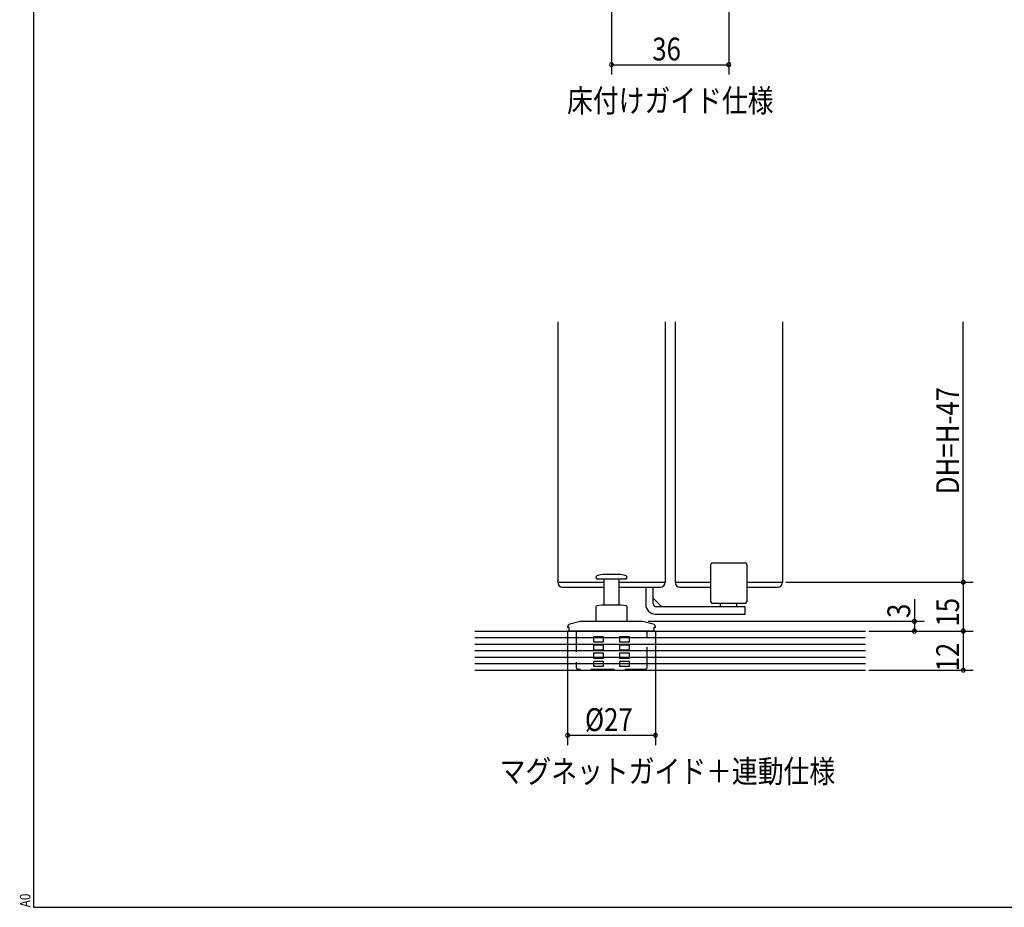
# Model space of a CAD drawing. Extents: x 19 to 1166, y 16 to 831.
# Drawn here: x 19 to 322, y 16 to 289 of the extents above; entities that cross this region are included whole.
import ezdxf
from ezdxf.enums import TextEntityAlignment as Align

# ---------------------------------------------------------------- set-up
doc = ezdxf.new("R2010")
doc.units = 0
doc.linetypes.add('DASHED2', pattern=[9.525, 6.35, -3.175])
for name, color, linetype in [('KI1', 7, 'CONTINUOUS'), ('KI2', 4, 'CONTINUOUS'), ('MJ', 2, 'CONTINUOUS'), ('OS', 2, 'CONTINUOUS'), ('SU', 3, 'CONTINUOUS'), ('TS', 6, 'DASHED2'), ('WK', 7, 'CONTINUOUS')]:
    doc.layers.add(name, color=color, linetype=linetype)
doc.styles.get("Standard").update_dxf_attribs({"font": 'romans.shx', "width": 0.83, "bigfont": 'extfont.shx'})

msp = doc.modelspace()

# ---------------------------------------------------------------- linework, layer by layer
at = {"layer": 'KI1'}
for p, q in [((184.447106, 196.105754), (184.447108, 116.105754)), ((217.447106, 196.105754), (217.447108, 116.105754)), ((220.447106, 196.105754), (220.447108, 116.105754)), ((253.447106, 196.105754), (253.447108, 116.105754)), ((184.447108, 116.105754), (198.54709, 116.105754)), ((203.347091, 116.105754), (217.447108, 116.105754)), ((220.447108, 116.105754), (231.447108, 116.105754)), ((242.447108, 116.105754), (253.447108, 116.105754))]:
    msp.add_line(p, q, dxfattribs=at)
at = {"layer": 'KI2'}
for p, q in [((231.447108, 110.105754), (231.447108, 121.605754)), ((231.947108, 122.105754), (241.947108, 122.105754)), ((242.447108, 121.605754), (242.447108, 110.105754)), ((199.205289, 118.505752), (198.94709, 118.505752)), ((202.947091, 118.505752), (199.205289, 118.505752)), ((197.202218, 117.105753), (196.64709, 117.105753)), ((205.247091, 117.105753), (197.202218, 117.105753)), ((198.54709, 117.105753), (198.54709, 109.105754)), ((203.347091, 109.105754), (203.347091, 117.105753)), ((185.947108, 114.605754), (198.54709, 114.605754)), ((203.347091, 114.605754), (215.947108, 114.605754)), ((211.447108, 114.605746), (211.447108, 109.305754)), ((213.747108, 109.605754), (213.747108, 114.605746)), ((221.947108, 114.605754), (231.447108, 114.605754)), ((242.447108, 114.605754), (251.947108, 114.605754)), ((197.94709, 109.105754), (196.394996, 108.832077)), ((203.947091, 109.105754), (197.94709, 109.105754)), ((205.499185, 108.832077), (203.947091, 109.105754)), ((216.399799, 108.605754), (213.747108, 111.258445)), ((241.947108, 109.605754), (231.947108, 109.605754)), ((234.447108, 108.605754), (234.447108, 109.605754)), ((239.447108, 108.605754), (239.447108, 109.605754)), ((196.14709, 108.536636), (196.14709, 104.105753)), ((205.747091, 104.105753), (205.747091, 108.536636)), ((214.447108, 106.305754), (241.947108, 106.305754)), ((241.947108, 108.605754), (214.747108, 108.605754)), ((241.947108, 106.305754), (241.947108, 108.605754)), ((191.319924, 104.071679), (188.188271, 103.232556)), ((191.578743, 104.105753), (200.947091, 104.105753)), ((200.947091, 104.105753), (210.315438, 104.105753)), ((213.70591, 103.232556), (210.574257, 104.071679)), ((187.44709, 102.26663), (187.44709, 102.205754)), ((187.908685, 102.205754), (187.44709, 102.205754)), ((187.908685, 101.105754), (187.908685, 102.205754)), ((213.985496, 101.105754), (187.908685, 101.105754)), ((213.985496, 102.205754), (213.985496, 101.105754)), ((214.447091, 102.205754), (213.985496, 102.205754)), ((214.447091, 102.205754), (214.447091, 102.26663))]:
    msp.add_line(p, q, dxfattribs=at)
for centre, radius, start, end in [((231.947108, 121.605754), 0.5, 90, 180), ((241.947108, 121.605754), 0.5, 0, 90), ((196.647091, 117.605753), 0.5, 109.731614, 270), ((198.947091, 111.193253), 7.3125, 90, 109.731614), ((202.947091, 111.193253), 7.3125, 70.268386, 90), ((205.247091, 117.605753), 0.5, 270, 70.268386), ((185.947108, 116.105754), 1.5, 180, 270), ((215.947108, 116.105754), 1.5, 270, 0), ((221.947108, 116.105754), 1.5, 180, 270), ((251.947108, 116.105754), 1.5, 270, 0), ((196.447091, 108.536635), 0.3, 100, 180), ((205.447091, 108.536635), 0.3, 0, 80), ((214.447108, 109.305754), 3, 180, 270), ((214.747108, 109.605754), 1, 180, 270), ((231.947108, 110.105754), 0.5, 180, 270), ((241.947108, 110.105754), 0.5, 270, 0), ((188.447091, 102.26663), 1, 105, 180), ((191.578743, 103.105753), 1, 90, 105), ((210.315438, 103.105753), 1, 75, 90), ((213.447091, 102.26663), 1, 0, 75)]:
    msp.add_arc(centre, radius, start, end, dxfattribs=at)
at = {"layer": 'OS'}
for p, q in [((158.947108, 101.105754), (278.947108, 101.105754)), ((158.947109, 99.105754), (278.947109, 99.105754)), ((158.947109, 97.105754), (278.947109, 97.105754)), ((158.947109, 95.105754), (278.947109, 95.105754)), ((158.947109, 93.105754), (278.947109, 93.105754)), ((158.947109, 91.105754), (278.947109, 91.105754)), ((158.947109, 89.105754), (278.947109, 89.105754))]:
    msp.add_line(p, q, dxfattribs=at)
at = {"layer": 'SU'}
for p, q in [((200.947098, 324.105746), (200.947098, 272.105746)), ((236.947098, 324.105746), (236.947098, 272.105746)), ((200.947098, 275.105746), (236.947098, 275.105746)), ((308.934326, 116.105754), (308.934326, 196.105754)), ((254.447099, 116.105754), (311.934326, 116.105754)), ((308.947108, 116.105754), (308.947108, 101.105754)), ((293.947108, 110.937523), (293.947108, 104.105754)), ((212.194682, 104.105754), (296.947108, 104.105754)), ((293.947108, 104.105754), (293.947108, 101.105754)), ((187.44709, 101.177986), (187.44709, 66.105754)), ((214.447091, 101.205754), (214.447091, 66.105754)), ((279.947108, 101.105754), (311.947108, 101.105754)), ((308.947108, 101.105754), (308.947108, 89.105754)), ((279.947109, 89.105754), (311.947108, 89.105754)), ((187.44709, 69.105754), (214.447091, 69.105754))]:
    msp.add_line(p, q, dxfattribs=at)
for centre, start, end in [((200.947098, 275.105746), 0, 180), ((200.947098, 275.105746), 180, 0), ((236.947098, 275.105746), 0, 180), ((236.947098, 275.105746), 180, 0), ((308.934326, 116.105754), 90, 270), ((308.934326, 116.105754), 270, 90), ((293.947108, 104.105754), 90, 270), ((293.947108, 104.105754), 270, 90), ((293.947108, 101.105754), 90, 270), ((293.947108, 101.105754), 270, 90), ((308.947108, 101.105754), 90, 270), ((308.947108, 101.105754), 270, 90), ((308.947108, 89.105754), 90, 270), ((308.947108, 89.105754), 270, 90), ((187.44709, 69.105754), 0, 180), ((214.447091, 69.105754), 0, 180), ((187.44709, 69.105754), 180, 0), ((214.447091, 69.105754), 180, 0)]:
    msp.add_arc(centre, 0.6, start, end, dxfattribs=at)
at = {"layer": 'TS'}
for p, q in [((190.04709, 101.105754), (190.04709, 89.805753)), ((211.847091, 89.805753), (211.847091, 101.105754)), ((198.447091, 99.305753), (195.447091, 99.305753)), ((195.447091, 99.305753), (195.447091, 99.230718)), ((195.447091, 99.230718), (195.447091, 99.155687)), ((195.447091, 99.155687), (195.447091, 99.080659)), ((195.447091, 99.080659), (195.447091, 99.005635)), ((195.447091, 99.005635), (195.447091, 98.930614)), ((195.447091, 98.930614), (195.447091, 98.855596)), ((195.447091, 98.855596), (195.447091, 98.780583)), ((195.447091, 98.780583), (195.447091, 98.705573)), ((195.447091, 98.705573), (195.447091, 98.630567)), ((195.447091, 98.630567), (195.447091, 98.555565)), ((195.447091, 98.555565), (195.447091, 98.480566)), ((195.447091, 98.480566), (195.447091, 98.405571)), ((195.447091, 98.405571), (195.447091, 98.33058)), ((195.447091, 98.33058), (195.447091, 98.255593)), ((195.447091, 98.255593), (195.447091, 98.18061)), ((195.447091, 98.18061), (195.447091, 98.105631)), ((195.447091, 98.105631), (195.447091, 98.030655)), ((195.447091, 98.030655), (195.447091, 97.955684)), ((195.447091, 97.955684), (195.447091, 97.880717)), ((195.447091, 97.880717), (195.447091, 97.805753)), ((195.447091, 97.805754), (198.447091, 97.805754)), ((198.447091, 96.805753), (195.447091, 96.805753)), ((195.447091, 96.805753), (195.447091, 96.730718)), ((198.447091, 99.262893), (198.447091, 99.305753)), ((198.447091, 99.220034), (198.447091, 99.262893)), ((198.447091, 99.177174), (198.447091, 99.220034)), ((198.447091, 99.134315), (198.447091, 99.177174)), ((198.447091, 99.091455), (198.447091, 99.134315)), ((198.447091, 99.048596), (198.447091, 99.091455)), ((198.447091, 99.005737), (198.447091, 99.048596)), ((198.447091, 98.962879), (198.447091, 99.005737)), ((198.447091, 98.92002), (198.447091, 98.962879)), ((198.447091, 98.877162), (198.447091, 98.92002)), ((198.447091, 98.834303), (198.447091, 98.877162)), ((198.447091, 98.791445), (198.447091, 98.834303)), ((198.447091, 98.748587), (198.447091, 98.791445)), ((198.447091, 98.705729), (198.447091, 98.748587)), ((198.447091, 98.662872), (198.447091, 98.705729)), ((198.447091, 98.620014), (198.447091, 98.662872)), ((198.447091, 98.577157), (198.447091, 98.620014)), ((198.447091, 98.5343), (198.447091, 98.577157)), ((198.447091, 98.491443), (198.447091, 98.5343)), ((198.447091, 98.448586), (198.447091, 98.491443)), ((198.447091, 98.405729), (198.447091, 98.448586)), ((198.447091, 98.362873), (198.447091, 98.405729)), ((198.447091, 98.320016), (198.447091, 98.362873)), ((198.447091, 98.27716), (198.447091, 98.320016)), ((198.447091, 98.234304), (198.447091, 98.27716)), ((198.447091, 98.191448), (198.447091, 98.234304)), ((198.447091, 98.148593), (198.447091, 98.191448)), ((198.447091, 98.105737), (198.447091, 98.148593)), ((198.447091, 98.062882), (198.447091, 98.105737)), ((198.447091, 98.020027), (198.447091, 98.062882)), ((198.447091, 97.977172), (198.447091, 98.020027)), ((198.447091, 97.934317), (198.447091, 97.977172)), ((198.447091, 97.891462), (198.447091, 97.934317)), ((198.447091, 97.848608), (198.447091, 97.891462)), ((198.447091, 97.805753), (198.447091, 97.848608)), ((198.447091, 96.762893), (198.447091, 96.805753)), ((198.447091, 96.720034), (198.447091, 96.762893)), ((206.44709, 99.305753), (203.44709, 99.305753)), ((203.44709, 97.805754), (206.44709, 97.805754)), ((206.44709, 96.805753), (203.44709, 96.805753)), ((203.447091, 99.305753), (203.447091, 99.262893)), ((203.447091, 99.262893), (203.447091, 99.220034)), ((203.447091, 99.220034), (203.447091, 99.177174)), ((203.447091, 99.177174), (203.447091, 99.134315)), ((203.447091, 99.134315), (203.447091, 99.091455)), ((203.447091, 99.091455), (203.447091, 99.048596)), ((203.447091, 99.048596), (203.447091, 99.005737)), ((203.447091, 99.005737), (203.447091, 98.962879)), ((203.447091, 98.962879), (203.447091, 98.92002)), ((203.447091, 98.92002), (203.447091, 98.877162)), ((203.447091, 98.877162), (203.447091, 98.834303)), ((203.447091, 98.834303), (203.447091, 98.791445)), ((203.447091, 98.791445), (203.447091, 98.748587)), ((203.447091, 98.748587), (203.447091, 98.705729)), ((203.447091, 98.705729), (203.447091, 98.662872)), ((203.447091, 98.662872), (203.447091, 98.620014)), ((203.447091, 98.620014), (203.447091, 98.577157)), ((203.447091, 98.577157), (203.447091, 98.5343)), ((203.447091, 98.5343), (203.447091, 98.491443)), ((203.447091, 98.491443), (203.447091, 98.448586)), ((203.447091, 98.448586), (203.447091, 98.405729)), ((203.447091, 98.405729), (203.447091, 98.362873)), ((203.447091, 98.362873), (203.447091, 98.320016)), ((203.447091, 98.320016), (203.447091, 98.27716)), ((203.447091, 98.27716), (203.447091, 98.234304)), ((203.447091, 98.234304), (203.447091, 98.191448)), ((203.447091, 98.191448), (203.447091, 98.148593)), ((203.447091, 98.148593), (203.447091, 98.105737)), ((203.447091, 98.105737), (203.447091, 98.062882)), ((203.447091, 98.062882), (203.447091, 98.020027)), ((203.447091, 98.020027), (203.447091, 97.977172)), ((203.447091, 97.977172), (203.447091, 97.934317)), ((203.447091, 97.934317), (203.447091, 97.891462)), ((203.447091, 97.891462), (203.447091, 97.848608)), ((203.447091, 97.848608), (203.447091, 97.805753)), ((203.447091, 96.805753), (203.447091, 96.762893)), ((203.447091, 96.762893), (203.447091, 96.720034)), ((206.447091, 99.230718), (206.447091, 99.305753)), ((206.447091, 99.155687), (206.447091, 99.230718)), ((206.447091, 99.080659), (206.447091, 99.155687)), ((206.447091, 99.005635), (206.447091, 99.080659)), ((206.447091, 98.930614), (206.447091, 99.005635)), ((206.447091, 98.855596), (206.447091, 98.930614)), ((206.447091, 98.780583), (206.447091, 98.855596)), ((206.447091, 98.705573), (206.447091, 98.780583)), ((206.447091, 98.630567), (206.447091, 98.705573)), ((206.447091, 98.555565), (206.447091, 98.630567)), ((206.447091, 98.480566), (206.447091, 98.555565)), ((206.447091, 98.405571), (206.447091, 98.480566)), ((206.447091, 98.33058), (206.447091, 98.405571)), ((206.447091, 98.255593), (206.447091, 98.33058)), ((206.447091, 98.18061), (206.447091, 98.255593)), ((206.447091, 98.105631), (206.447091, 98.18061)), ((206.447091, 98.030655), (206.447091, 98.105631)), ((206.447091, 97.955684), (206.447091, 98.030655)), ((206.447091, 97.880717), (206.447091, 97.955684)), ((206.447091, 97.805753), (206.447091, 97.880717)), ((206.447091, 96.730718), (206.447091, 96.805753)), ((195.447091, 96.730718), (195.447091, 96.655687)), ((195.447091, 96.655687), (195.447091, 96.580659)), ((195.447091, 96.580659), (195.447091, 96.505635)), ((195.447091, 96.505635), (195.447091, 96.430614)), ((195.447091, 96.430614), (195.447091, 96.355596)), ((195.447091, 96.355596), (195.447091, 96.280583)), ((195.447091, 96.280583), (195.447091, 96.205573)), ((195.447091, 96.205573), (195.447091, 96.130567)), ((195.447091, 96.130567), (195.447091, 96.055565)), ((195.447091, 96.055565), (195.447091, 95.980566)), ((195.447091, 95.980566), (195.447091, 95.905571)), ((195.447091, 95.905571), (195.447091, 95.83058)), ((195.447091, 95.83058), (195.447091, 95.755593)), ((195.447091, 95.755593), (195.447091, 95.68061)), ((195.447091, 95.68061), (195.447091, 95.605631)), ((195.447091, 95.605631), (195.447091, 95.530655)), ((195.447091, 95.530655), (195.447091, 95.455684)), ((195.447091, 95.455684), (195.447091, 95.380717)), ((195.447091, 95.380717), (195.447091, 95.305753)), ((195.447091, 95.305753), (198.447091, 95.305753)), ((198.447091, 94.305753), (195.447091, 94.305753)), ((195.447091, 94.305753), (195.447091, 94.230718)), ((195.447091, 94.230718), (195.447091, 94.155687)), ((195.447091, 94.155687), (195.447091, 94.080659)), ((195.447091, 94.080659), (195.447091, 94.005635)), ((195.447091, 94.005635), (195.447091, 93.930614)), ((195.447091, 93.930614), (195.447091, 93.855596)), ((195.447091, 93.855596), (195.447091, 93.780583)), ((195.447091, 93.780583), (195.447091, 93.705573)), ((198.447091, 96.677174), (198.447091, 96.720034)), ((198.447091, 96.634315), (198.447091, 96.677174)), ((198.447091, 96.591455), (198.447091, 96.634315)), ((198.447091, 96.548596), (198.447091, 96.591455)), ((198.447091, 96.505737), (198.447091, 96.548596)), ((198.447091, 96.462879), (198.447091, 96.505737)), ((198.447091, 96.42002), (198.447091, 96.462879)), ((198.447091, 96.377162), (198.447091, 96.42002)), ((198.447091, 96.334303), (198.447091, 96.377162)), ((198.447091, 96.291445), (198.447091, 96.334303)), ((198.447091, 96.248587), (198.447091, 96.291445)), ((198.447091, 96.205729), (198.447091, 96.248587)), ((198.447091, 96.162872), (198.447091, 96.205729)), ((198.447091, 96.120014), (198.447091, 96.162872)), ((198.447091, 96.077157), (198.447091, 96.120014)), ((198.447091, 96.0343), (198.447091, 96.077157)), ((198.447091, 95.991443), (198.447091, 96.0343)), ((198.447091, 95.948586), (198.447091, 95.991443)), ((198.447091, 95.905729), (198.447091, 95.948586)), ((198.447091, 95.862873), (198.447091, 95.905729)), ((198.447091, 95.820016), (198.447091, 95.862873)), ((198.447091, 95.77716), (198.447091, 95.820016)), ((198.447091, 95.734304), (198.447091, 95.77716)), ((198.447091, 95.691448), (198.447091, 95.734304)), ((198.447091, 95.648593), (198.447091, 95.691448)), ((198.447091, 95.605737), (198.447091, 95.648593)), ((198.447091, 95.562882), (198.447091, 95.605737)), ((198.447091, 95.520027), (198.447091, 95.562882)), ((198.447091, 95.477172), (198.447091, 95.520027)), ((198.447091, 95.434317), (198.447091, 95.477172)), ((198.447091, 95.391462), (198.447091, 95.434317)), ((198.447091, 95.348608), (198.447091, 95.391462)), ((198.447091, 95.305753), (198.447091, 95.348608)), ((198.447091, 94.262893), (198.447091, 94.305753)), ((198.447091, 94.220034), (198.447091, 94.262893)), ((198.447091, 94.177174), (198.447091, 94.220034)), ((198.447091, 94.134315), (198.447091, 94.177174)), ((198.447091, 94.091455), (198.447091, 94.134315)), ((198.447091, 94.048596), (198.447091, 94.091455)), ((198.447091, 94.005737), (198.447091, 94.048596)), ((198.447091, 93.962879), (198.447091, 94.005737)), ((198.447091, 93.92002), (198.447091, 93.962879)), ((198.447091, 93.877162), (198.447091, 93.92002)), ((198.447091, 93.834303), (198.447091, 93.877162)), ((198.447091, 93.791445), (198.447091, 93.834303)), ((198.447091, 93.748587), (198.447091, 93.791445)), ((198.447091, 93.705729), (198.447091, 93.748587)), ((203.44709, 95.305753), (206.44709, 95.305753)), ((206.44709, 94.305753), (203.44709, 94.305753)), ((203.447091, 96.720034), (203.447091, 96.677174)), ((203.447091, 96.677174), (203.447091, 96.634315)), ((203.447091, 96.634315), (203.447091, 96.591455)), ((203.447091, 96.591455), (203.447091, 96.548596)), ((203.447091, 96.548596), (203.447091, 96.505737)), ((203.447091, 96.505737), (203.447091, 96.462879)), ((203.447091, 96.462879), (203.447091, 96.42002)), ((203.447091, 96.42002), (203.447091, 96.377162)), ((203.447091, 96.377162), (203.447091, 96.334303)), ((203.447091, 96.334303), (203.447091, 96.291445)), ((203.447091, 96.291445), (203.447091, 96.248587)), ((203.447091, 96.248587), (203.447091, 96.205729)), ((203.447091, 96.205729), (203.447091, 96.162872)), ((203.447091, 96.162872), (203.447091, 96.120014)), ((203.447091, 96.120014), (203.447091, 96.077157)), ((203.447091, 96.077157), (203.447091, 96.0343)), ((203.447091, 96.0343), (203.447091, 95.991443)), ((203.447091, 95.991443), (203.447091, 95.948586)), ((203.447091, 95.948586), (203.447091, 95.905729)), ((203.447091, 95.905729), (203.447091, 95.862873)), ((203.447091, 95.862873), (203.447091, 95.820016)), ((203.447091, 95.820016), (203.447091, 95.77716)), ((203.447091, 95.77716), (203.447091, 95.734304)), ((203.447091, 95.734304), (203.447091, 95.691448)), ((203.447091, 95.691448), (203.447091, 95.648593)), ((203.447091, 95.648593), (203.447091, 95.605737)), ((203.447091, 95.605737), (203.447091, 95.562882)), ((203.447091, 95.562882), (203.447091, 95.520027)), ((203.447091, 95.520027), (203.447091, 95.477172)), ((203.447091, 95.477172), (203.447091, 95.434317)), ((203.447091, 95.434317), (203.447091, 95.391462)), ((203.447091, 95.391462), (203.447091, 95.348608)), ((203.447091, 95.348608), (203.447091, 95.305753)), ((203.447091, 94.305753), (203.447091, 94.262893)), ((203.447091, 94.262893), (203.447091, 94.220034)), ((203.447091, 94.220034), (203.447091, 94.177174)), ((203.447091, 94.177174), (203.447091, 94.134315)), ((203.447091, 94.134315), (203.447091, 94.091455)), ((203.447091, 94.091455), (203.447091, 94.048596)), ((203.447091, 94.048596), (203.447091, 94.005737)), ((203.447091, 94.005737), (203.447091, 93.962879)), ((203.447091, 93.962879), (203.447091, 93.92002)), ((203.447091, 93.92002), (203.447091, 93.877162)), ((203.447091, 93.877162), (203.447091, 93.834303)), ((203.447091, 93.834303), (203.447091, 93.791445)), ((203.447091, 93.791445), (203.447091, 93.748587)), ((203.447091, 93.748587), (203.447091, 93.705729)), ((206.447091, 96.655687), (206.447091, 96.730718)), ((206.447091, 96.580659), (206.447091, 96.655687)), ((206.447091, 96.505635), (206.447091, 96.580659)), ((206.447091, 96.430614), (206.447091, 96.505635)), ((206.447091, 96.355596), (206.447091, 96.430614)), ((206.447091, 96.280583), (206.447091, 96.355596)), ((206.447091, 96.205573), (206.447091, 96.280583)), ((206.447091, 96.130567), (206.447091, 96.205573)), ((206.447091, 96.055565), (206.447091, 96.130567)), ((206.447091, 95.980566), (206.447091, 96.055565)), ((206.447091, 95.905571), (206.447091, 95.980566)), ((206.447091, 95.83058), (206.447091, 95.905571)), ((206.447091, 95.755593), (206.447091, 95.83058)), ((206.447091, 95.68061), (206.447091, 95.755593)), ((206.447091, 95.605631), (206.447091, 95.68061)), ((206.447091, 95.530655), (206.447091, 95.605631)), ((206.447091, 95.455684), (206.447091, 95.530655)), ((206.447091, 95.380717), (206.447091, 95.455684)), ((206.447091, 95.305753), (206.447091, 95.380717)), ((206.447091, 94.230718), (206.447091, 94.305753)), ((206.447091, 94.155687), (206.447091, 94.230718)), ((206.447091, 94.080659), (206.447091, 94.155687)), ((206.447091, 94.005635), (206.447091, 94.080659)), ((206.447091, 93.930614), (206.447091, 94.005635)), ((206.447091, 93.855596), (206.447091, 93.930614)), ((206.447091, 93.780583), (206.447091, 93.855596)), ((206.447091, 93.705573), (206.447091, 93.780583)), ((195.447091, 93.705573), (195.447091, 93.630567)), ((195.447091, 93.630567), (195.447091, 93.555565)), ((195.447091, 93.555565), (195.447091, 93.480566)), ((195.447091, 93.480566), (195.447091, 93.405571)), ((195.447091, 93.405571), (195.447091, 93.33058)), ((195.447091, 93.33058), (195.447091, 93.255593)), ((195.447091, 93.255593), (195.447091, 93.18061)), ((195.447091, 93.18061), (195.447091, 93.105631)), ((195.447091, 93.105631), (195.447091, 93.030655)), ((195.447091, 93.030655), (195.447091, 92.955684)), ((195.447091, 92.955684), (195.447091, 92.880717)), ((195.447091, 92.880717), (195.447091, 92.805753)), ((195.447091, 92.805753), (198.447091, 92.805753)), ((198.447091, 91.805753), (195.447091, 91.805753)), ((195.447091, 91.805753), (195.447091, 91.730718)), ((195.447091, 91.730718), (195.447091, 91.655687)), ((195.447091, 91.655687), (195.447091, 91.580659)), ((195.447091, 91.580659), (195.447091, 91.505635)), ((195.447091, 91.505635), (195.447091, 91.430614)), ((195.447091, 91.430614), (195.447091, 91.355596)), ((195.447091, 91.355596), (195.447091, 91.280583)), ((195.447091, 91.280583), (195.447091, 91.205573)), ((195.447091, 91.205573), (195.447091, 91.130567)), ((195.447091, 91.130567), (195.447091, 91.055565)), ((195.447091, 91.055565), (195.447091, 90.980566)), ((195.447091, 90.980566), (195.447091, 90.905571)), ((195.447091, 90.905571), (195.447091, 90.83058)), ((195.447091, 90.83058), (195.447091, 90.755593)), ((195.447091, 90.755593), (195.447091, 90.68061)), ((198.447091, 93.662872), (198.447091, 93.705729)), ((198.447091, 93.620014), (198.447091, 93.662872)), ((198.447091, 93.577157), (198.447091, 93.620014)), ((198.447091, 93.5343), (198.447091, 93.577157)), ((198.447091, 93.491443), (198.447091, 93.5343)), ((198.447091, 93.448586), (198.447091, 93.491443)), ((198.447091, 93.405729), (198.447091, 93.448586)), ((198.447091, 93.362873), (198.447091, 93.405729)), ((198.447091, 93.320016), (198.447091, 93.362873)), ((198.447091, 93.27716), (198.447091, 93.320016)), ((198.447091, 93.234304), (198.447091, 93.27716)), ((198.447091, 93.191448), (198.447091, 93.234304)), ((198.447091, 93.148593), (198.447091, 93.191448)), ((198.447091, 93.105737), (198.447091, 93.148593)), ((198.447091, 93.062882), (198.447091, 93.105737)), ((198.447091, 93.020027), (198.447091, 93.062882)), ((198.447091, 92.977172), (198.447091, 93.020027)), ((198.447091, 92.934317), (198.447091, 92.977172)), ((198.447091, 92.891462), (198.447091, 92.934317)), ((198.447091, 92.848608), (198.447091, 92.891462)), ((198.447091, 92.805753), (198.447091, 92.848608)), ((198.447091, 91.762893), (198.447091, 91.805753)), ((198.447091, 91.720034), (198.447091, 91.762893)), ((198.447091, 91.677174), (198.447091, 91.720034)), ((198.447091, 91.634315), (198.447091, 91.677174)), ((198.447091, 91.591455), (198.447091, 91.634315)), ((198.447091, 91.548596), (198.447091, 91.591455)), ((198.447091, 91.505737), (198.447091, 91.548596)), ((198.447091, 91.462879), (198.447091, 91.505737)), ((198.447091, 91.42002), (198.447091, 91.462879)), ((198.447091, 91.377162), (198.447091, 91.42002)), ((198.447091, 91.334303), (198.447091, 91.377162)), ((198.447091, 91.291445), (198.447091, 91.334303)), ((198.447091, 91.248587), (198.447091, 91.291445)), ((198.447091, 91.205729), (198.447091, 91.248587)), ((198.447091, 91.162872), (198.447091, 91.205729)), ((198.447091, 91.120014), (198.447091, 91.162872)), ((198.447091, 91.077157), (198.447091, 91.120014)), ((198.447091, 91.0343), (198.447091, 91.077157)), ((198.447091, 90.991443), (198.447091, 91.0343)), ((198.447091, 90.948586), (198.447091, 90.991443)), ((198.447091, 90.905729), (198.447091, 90.948586)), ((198.447091, 90.862873), (198.447091, 90.905729)), ((198.447091, 90.820016), (198.447091, 90.862873)), ((198.447091, 90.77716), (198.447091, 90.820016)), ((198.447091, 90.734304), (198.447091, 90.77716)), ((198.447091, 90.691448), (198.447091, 90.734304)), ((198.447091, 90.648593), (198.447091, 90.691448)), ((203.44709, 92.805753), (206.44709, 92.805753)), ((206.44709, 91.805753), (203.44709, 91.805753)), ((203.447091, 93.705729), (203.447091, 93.662872)), ((203.447091, 93.662872), (203.447091, 93.620014)), ((203.447091, 93.620014), (203.447091, 93.577157)), ((203.447091, 93.577157), (203.447091, 93.5343)), ((203.447091, 93.5343), (203.447091, 93.491443)), ((203.447091, 93.491443), (203.447091, 93.448586)), ((203.447091, 93.448586), (203.447091, 93.405729)), ((203.447091, 93.405729), (203.447091, 93.362873)), ((203.447091, 93.362873), (203.447091, 93.320016)), ((203.447091, 93.320016), (203.447091, 93.27716)), ((203.447091, 93.27716), (203.447091, 93.234304)), ((203.447091, 93.234304), (203.447091, 93.191448)), ((203.447091, 93.191448), (203.447091, 93.148593)), ((203.447091, 93.148593), (203.447091, 93.105737)), ((203.447091, 93.105737), (203.447091, 93.062882)), ((203.447091, 93.062882), (203.447091, 93.020027)), ((203.447091, 93.020027), (203.447091, 92.977172)), ((203.447091, 92.977172), (203.447091, 92.934317)), ((203.447091, 92.934317), (203.447091, 92.891462)), ((203.447091, 92.891462), (203.447091, 92.848608)), ((203.447091, 92.848608), (203.447091, 92.805753)), ((203.447091, 91.805753), (203.447091, 91.762893)), ((203.447091, 91.762893), (203.447091, 91.720034)), ((203.447091, 91.720034), (203.447091, 91.677174)), ((203.447091, 91.677174), (203.447091, 91.634315)), ((203.447091, 91.634315), (203.447091, 91.591455)), ((203.447091, 91.591455), (203.447091, 91.548596)), ((203.447091, 91.548596), (203.447091, 91.505737)), ((203.447091, 91.505737), (203.447091, 91.462879)), ((203.447091, 91.462879), (203.447091, 91.42002)), ((203.447091, 91.42002), (203.447091, 91.377162)), ((203.447091, 91.377162), (203.447091, 91.334303)), ((203.447091, 91.334303), (203.447091, 91.291445)), ((203.447091, 91.291445), (203.447091, 91.248587)), ((203.447091, 91.248587), (203.447091, 91.205729)), ((203.447091, 91.205729), (203.447091, 91.162872)), ((203.447091, 91.162872), (203.447091, 91.120014)), ((203.447091, 91.120014), (203.447091, 91.077157)), ((203.447091, 91.077157), (203.447091, 91.0343)), ((203.447091, 91.0343), (203.447091, 90.991443)), ((203.447091, 90.991443), (203.447091, 90.948586)), ((203.447091, 90.948586), (203.447091, 90.905729)), ((203.447091, 90.905729), (203.447091, 90.862873)), ((203.447091, 90.862873), (203.447091, 90.820016)), ((203.447091, 90.820016), (203.447091, 90.77716)), ((203.447091, 90.77716), (203.447091, 90.734304)), ((203.447091, 90.734304), (203.447091, 90.691448)), ((203.447091, 90.691448), (203.447091, 90.648593)), ((206.447091, 93.630567), (206.447091, 93.705573)), ((206.447091, 93.555565), (206.447091, 93.630567)), ((206.447091, 93.480566), (206.447091, 93.555565)), ((206.447091, 93.405571), (206.447091, 93.480566)), ((206.447091, 93.33058), (206.447091, 93.405571)), ((206.447091, 93.255593), (206.447091, 93.33058)), ((206.447091, 93.18061), (206.447091, 93.255593)), ((206.447091, 93.105631), (206.447091, 93.18061)), ((206.447091, 93.030655), (206.447091, 93.105631)), ((206.447091, 92.955684), (206.447091, 93.030655)), ((206.447091, 92.880717), (206.447091, 92.955684)), ((206.447091, 92.805753), (206.447091, 92.880717)), ((206.447091, 91.730718), (206.447091, 91.805753)), ((206.447091, 91.655687), (206.447091, 91.730718)), ((206.447091, 91.580659), (206.447091, 91.655687)), ((206.447091, 91.505635), (206.447091, 91.580659)), ((206.447091, 91.430614), (206.447091, 91.505635)), ((206.447091, 91.355596), (206.447091, 91.430614)), ((206.447091, 91.280583), (206.447091, 91.355596)), ((206.447091, 91.205573), (206.447091, 91.280583)), ((206.447091, 91.130567), (206.447091, 91.205573)), ((206.447091, 91.055565), (206.447091, 91.130567)), ((206.447091, 90.980566), (206.447091, 91.055565)), ((206.447091, 90.905571), (206.447091, 90.980566)), ((206.447091, 90.83058), (206.447091, 90.905571)), ((206.447091, 90.755593), (206.447091, 90.83058)), ((206.447091, 90.68061), (206.447091, 90.755593)), ((190.04709, 89.805753), (190.54709, 89.305753)), ((200.947091, 89.305753), (190.54709, 89.305753)), ((195.447091, 90.68061), (195.447091, 90.605631)), ((195.447091, 90.605631), (195.447091, 90.530655)), ((195.447091, 90.530655), (195.447091, 90.455684)), ((195.447091, 90.455684), (195.447091, 90.380717)), ((195.447091, 90.380717), (195.447091, 90.305753)), ((195.447091, 90.305753), (198.447091, 90.305753)), ((198.447091, 90.605737), (198.447091, 90.648593)), ((198.447091, 90.562882), (198.447091, 90.605737)), ((198.447091, 90.520027), (198.447091, 90.562882)), ((198.447091, 90.477172), (198.447091, 90.520027)), ((198.447091, 90.434317), (198.447091, 90.477172)), ((198.447091, 90.391462), (198.447091, 90.434317)), ((198.447091, 90.348608), (198.447091, 90.391462)), ((198.447091, 90.305753), (198.447091, 90.348608)), ((211.347091, 89.305753), (200.947091, 89.305753)), ((203.44709, 90.305753), (206.44709, 90.305753)), ((203.447091, 90.648593), (203.447091, 90.605737)), ((203.447091, 90.605737), (203.447091, 90.562882)), ((203.447091, 90.562882), (203.447091, 90.520027)), ((203.447091, 90.520027), (203.447091, 90.477172)), ((203.447091, 90.477172), (203.447091, 90.434317)), ((203.447091, 90.434317), (203.447091, 90.391462)), ((203.447091, 90.391462), (203.447091, 90.348608)), ((203.447091, 90.348608), (203.447091, 90.305753)), ((206.447091, 90.605631), (206.447091, 90.68061)), ((206.447091, 90.530655), (206.447091, 90.605631)), ((206.447091, 90.455684), (206.447091, 90.530655)), ((206.447091, 90.380717), (206.447091, 90.455684)), ((206.447091, 90.305753), (206.447091, 90.380717)), ((211.347091, 89.305753), (211.847091, 89.805753))]:
    msp.add_line(p, q, dxfattribs=at)
at = {"layer": 'WK'}
for p, q in [((23.5, 824.75), (23.5, 16.25)), ((23.5, 16.25), (1165.5, 16.25))]:
    msp.add_line(p, q, dxfattribs=at)

# ---------------------------------------------------------------- texts
at = {"layer": 'MJ', "width": 0.83}
for s, p in [('床付けガイド仕様', (218.999224, 263.145462)), ('マグネットガイド＋連動仕様', (218.106036, 57.105754))]:
    msp.add_text(s, height=7, dxfattribs=at).set_placement(p, align=Align.MIDDLE)
at = {"layer": 'SU', "width": 0.83}
for s, p in [('36', (213.465891, 276.405746)), ('%%c27', (192.785424, 70.405754))]:
    msp.add_text(s, height=7, dxfattribs=at).set_placement(p)
for s, p in [('DH=H-47', (307.634326, 143.15742)), ('3', (292.647108, 105.134894)), ('15', (307.647108, 102.488981)), ('12', (307.647108, 88.738067))]:
    msp.add_text(s, height=7, rotation=90, dxfattribs=at).set_placement(p)
at = {"layer": 'WK', "width": 0.83}
msp.add_text('A0', height=3.2, rotation=90, dxfattribs=at).set_placement((22.5, 16.25))

doc.saveas('drawing.dxf')
